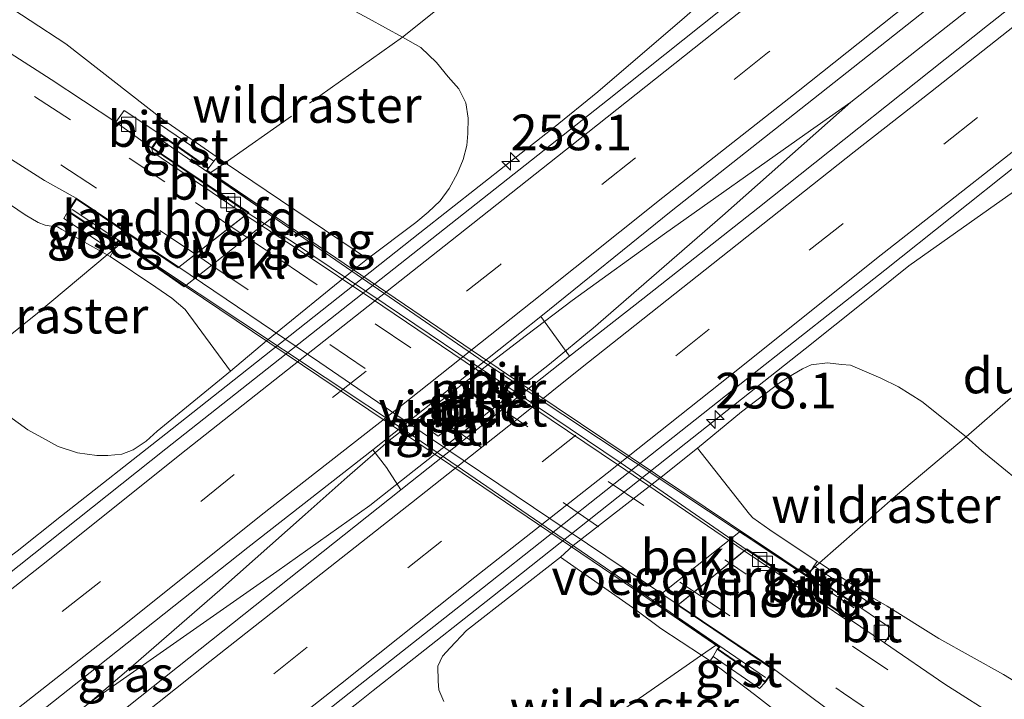
# Model space of a CAD drawing. Units: metres. Extents: x 249997 to 253698, y 465589 to 468751.
# Drawn here: x 252296 to 252365, y 467475 to 467523 of the extents above; entities that cross this region are included whole.
import ezdxf
from ezdxf.enums import TextEntityAlignment as Align

# ---------------------------------------------------------------- set-up
doc = ezdxf.new("R2010")
doc.units = ezdxf.units.M
doc.linetypes.add('IE-TERREINAFSCHEIDING', pattern=[10, 8, -2])
doc.linetypes.add('VW-3-9_STREEP', pattern=[12, 3, -9])
doc.layers.get('0').update_dxf_attribs({"lineweight": 25})
for name, color, linetype, lineweight in [('B-ME-AM-KILOMETR-S-B1', 7, 'Continuous', 18), ('B-ME-BV-GELEIDECONSTRUCTIE-GELEIDERAIL-L-B1', 213, 'BV-GELEIDERAIL', 18), ('B-ME-GW-KRUINLIJN-L-B1', 93, 'Continuous', 18), ('B-ME-GW-TEENLIJN-L-B1', 93, 'Continuous', 18), ('B-ME-IE-GRASLAND-GV-B6', 93, 'Continuous', 18), ('B-ME-IE-TERREINAFSCHEIDING-DOORGANG-L-B1', 8, 'IE-TERREINAFSCHEIDING-KUNSTMATIG-OPEN', 18), ('B-ME-IE-TERREINAFSCHEIDING-RASTERHEKWERK-L-B1', 8, 'IE-TERREINAFSCHEIDING', 18), ('B-ME-KW-DUIKER-GV-B6', 10, 'Continuous', 25), ('B-ME-KW-LANDHOOFD-GV-B6', 173, 'Continuous', 18), ('B-ME-KW-LEUNING-L-B2', 8, 'Continuous', 18), ('B-ME-KW-PIJLER-GV-B6', 173, 'Continuous', 18), ('B-ME-KW-VIADUCT-GV-B7', 173, 'Continuous', 18), ('B-ME-KW-VOEGOVERGANG-L-B2', 8, 'Continuous', 18), ('B-ME-OB-BEKLEDING-GV-B6', 253, 'Continuous', 18), ('B-ME-VH-VERH_SOORT-BITUMEN-GV-B6', 8, 'IE-TERREINAFSCHEIDING-NATUURLIJK-HOUTWAL', 18), ('B-ME-VH-VERH_SOORT-BITUMEN-GV-B7', 8, 'IE-TERREINAFSCHEIDING-NATUURLIJK-HOUTWAL', 18), ('B-ME-VH-VERH_SOORT-GV-B6', 8, 'Continuous', 18), ('B-ME-VV-KOLK-S-B1', 8, 'Continuous', 18), ('B-ME-VW-MARKERING-39STREEP-015-L-B1', 255, 'VW-3-9_STREEP', 18), ('B-ME-VW-MARKERING-39STREEP-015-L-B2', 255, 'VW-3-9_STREEP', 18), ('B-ME-VW-MARKERING-STREEP-015-L-B1', 7, 'Continuous', 18)]:
    doc.layers.add(name, color=color, linetype=linetype, lineweight=lineweight)
doc.styles.add('NLCS-ISO', font='NLCS-ISO.TTF')
doc.linetypes.add('BV-GELEIDERAIL', pattern='A,10,-3,[108,NLCS.SHX,S=1,R=0,X=0,Y=0],-3', length=16)
doc.linetypes.add('IE-TERREINAFSCHEIDING-KUNSTMATIG-OPEN', pattern='A,7,-1.5,[67,NLCS.SHX,S=0.75,R=0,X=0,Y=0],-1.5', length=10)
doc.linetypes.add('IE-TERREINAFSCHEIDING-NATUURLIJK-HOUTWAL', pattern='A,7,-1.5,[67,NLCS.SHX,S=0.75,R=45,X=0,Y=0],-1.5,7,-1.5,[70,NLCS.SHX,S=0.75,R=0,X=0,Y=0],-1.5', length=20)

# ---------------------------------------------------------------- blocks, each defined once
blk = doc.blocks.new('hecto')
for p, q in [((0, 0.625), (-0.625, 0)), ((0, -0.625), (0, 0.625)), ((-0.625, 0), (0.625, 0)), ((0.625, 0), (0, -0.625))]:
    blk.add_line(p, q)
blk = doc.blocks.new('kolk')
blk.add_lwpolyline([(-0.5, -0.5), (0.5, -0.5), (0.5, 0.5), (-0.5, 0.5)], close=True)

msp = doc.modelspace()

# ---------------------------------------------------------------- linework, layer by layer
at = {"layer": 'B-ME-BV-GELEIDECONSTRUCTIE-GELEIDERAIL-L-B1'}
for points in [[(252485.144, 467620.735, 28.421), (252470.551, 467609.056, 28.364), (252455.96, 467597.39, 28.31), (252439.277, 467584.15, 28.272), (252423.595, 467571.724, 28.235), (252407.947, 467559.28, 28.219), (252392.306, 467546.895, 28.216), (252376.619, 467534.494, 28.218), (252354.472, 467517.042, 28.272), (252345.489, 467509.063, 28.287), (252336.418, 467501.191, 28.359), (252333.353, 467498.674, 28.373), (252323.867, 467491.201, 28.348), (252320.752, 467488.755, 28.352), (252314.24, 467484.106, 28.323), (252301.151, 467474.948, 28.264), (252285.5181, 467462.4513, 28.239)], [(252278.765, 467473.216, 27.296), (252286.244, 467478.569, 27.684), (252290.593, 467481.659, 27.889), (252293.843, 467483.962, 28.043), (252296.02, 467485.539, 28.14), (252299.133, 467488.034, 28.142), (252306.454, 467493.781, 28.128), (252311.675, 467497.905, 28.14), (252324.251, 467507.867, 28.149), (252330.505, 467512.794, 28.147), (252333.622, 467515.253, 28.134), (252336.745, 467517.768, 28.131), (252342.809, 467522.983, 28.072), (252348.838, 467528.259, 28.011), (252354.865, 467533.486, 27.991), (252360.86, 467538.818, 27.966), (252364.839, 467542.367, 27.944), (252367.84, 467544.971, 27.942), (252372.876, 467549.343, 27.936), (252376.845, 467552.878, 27.716), (252380.863, 467556.365, 27.504), (252384.917, 467559.897, 27.303), (252387.994, 467562.544, 27.146)], [(252376.515, 467518.302, 27.231), (252369.436, 467513.25, 27.581), (252365.099, 467510.191, 27.803), (252361.833, 467507.884, 27.968), (252358.553, 467505.554, 28.123), (252355.451, 467503.062, 28.125), (252351.285, 467499.728, 28.126), (252342.92, 467493.109, 28.133), (252329.361, 467482.355, 28.141), (252323.078, 467477.41, 28.129), (252320.994, 467475.758, 28.122), (252319.944, 467474.929, 28.122), (252317.864, 467473.307, 28.105), (252311.801, 467468.056, 28.078), (252305.751, 467462.788, 28.023), (252299.702, 467457.538, 27.979), (252293.746, 467452.274, 27.949), (252292.9631, 467451.5868, 27.9461)], [(252354.472, 467517.042, 28.272), (252351.262, 467514.772, 28.272), (252341.411, 467507.801, 28.326), (252334.942, 467503.136, 28.362), (252331.75, 467500.695, 28.353), (252322.217, 467493.407, 28.353), (252319.172, 467490.729, 28.349), (252316.208, 467488.12, 28.336), (252310.226, 467482.797, 28.304), (252304.174, 467477.545, 28.269), (252301.151, 467474.948, 28.264)]]:
    msp.add_polyline3d(points, dxfattribs=at)
at = {"layer": 'B-ME-GW-KRUINLIJN-L-B1'}
for points in [[(252080.269, 467602.893, 26.417), (252097.017, 467597.95, 26.604), (252113.021, 467592.991, 26.856), (252128.959, 467588.256, 27.207), (252145.653, 467583.011, 27.714), (252163.53, 467577.611, 28.28), (252179.706, 467572.805, 28.772), (252195.485, 467568.017, 29.233), (252211.875, 467562.996, 29.748), (252225.389, 467558.026, 30.355), (252236.631, 467553.672, 30.661), (252249.135, 467548.093, 31.119), (252260.211, 467543.061, 31.411), (252272.69, 467536.318, 31.818), (252284.433, 467530.251, 32.109), (252291.917, 467526.08, 32.279), (252299.446, 467521.129, 32.644), (252306.23, 467515.819, 33.066), (252310.04, 467513.178, 33.257), (252309.823, 467512.906, 33.258), (252309.469, 467512.44, 33.194)], [(252293.343, 467511.331, 32.743), (252296.574, 467509.148, 32.91), (252297.486, 467508.595, 32.96), (252297.979, 467508.424, 33.008), (252298.418, 467508.345, 33.057), (252298.844, 467508.286, 33.132), (252299.151, 467508.118, 33.156), (252302.3456, 467506.3349, 33.2444), (252302.548, 467506.222, 33.25), (252302.76, 467506.596, 33.271), (252302.8194, 467506.7315, 33.2792), (252302.984, 467507.107, 33.302)], [(252369.419, 467473.966, 32.464), (252367.248, 467475.639, 32.403), (252365.182, 467476.883, 32.443), (252360.658, 467479.423, 32.627), (252357.032, 467481.678, 32.85), (252355.806, 467482.384, 33.021), (252352.276, 467484.715, 33.121), (252352.125, 467484.815, 33.125), (252351.89, 467484.491, 33.165), (252351.7434, 467484.2468, 33.1522), (252351.588, 467483.988, 33.139)], [(252352.032, 467472.139, 32.863), (252347.725, 467475.487, 33.228), (252344.614, 467477.846, 33.347), (252344.819, 467478.148, 33.328), (252345.102, 467478.661, 33.312)]]:
    msp.add_polyline3d(points, dxfattribs=at)
at = {"layer": 'B-ME-GW-TEENLIJN-L-B1'}
for points in [[(252295.415, 467495.048, 27.118), (252296.763, 467494.066, 27.085), (252297.757, 467493.529, 27.152), (252298.897, 467492.898, 27.186), (252300.244, 467492.432, 27.173), (252301.617, 467492.248, 27.213), (252302.375, 467492.246, 27.249), (252303.356, 467492.354, 27.251), (252304.158, 467492.644, 27.283), (252305.068, 467493.252, 27.289), (252305.85, 467493.953, 27.268), (252310.98, 467498.169, 27.246), (252313.505, 467500.296, 27.269), (252319.665, 467505.308, 27.277), (252320.597, 467506.055, 27.231), (252323.98, 467508.608, 27.238), (252324.855, 467509.317, 27.257), (252325.681, 467510.119, 27.276), (252326.318, 467510.998, 27.257), (252326.894, 467512.058, 27.263), (252327.294, 467513.031, 27.238), (252327.551, 467513.994, 27.206), (252327.636, 467514.835, 27.225), (252327.638, 467515.915, 27.201), (252327.489, 467516.986, 27.156), (252326.997, 467517.987, 27.068), (252326.24, 467518.821, 27), (252325.428, 467519.819, 26.908), (252324.329, 467520.869, 26.832), (252323.056, 467521.609, 26.9), (252320.649, 467522.924, 26.606)], [(252325.941, 467475.002, 27.239), (252325.596, 467475.809, 27.298), (252325.535, 467476.435, 27.286), (252325.533, 467477.468, 27.369), (252325.852, 467478.177, 27.251), (252326.389, 467478.773, 27.253), (252327.532, 467479.988, 27.276), (252334.134, 467485.119, 27.352), (252335.015, 467485.943, 27.29), (252341.178, 467490.741, 27.289), (252343.737, 467492.766, 27.31), (252346.816, 467495.322, 27.326), (252349.56, 467497.399, 27.397), (252350.424, 467497.948, 27.417), (252351.085, 467498.339, 27.46), (252351.696, 467498.621, 27.467), (252352.838, 467498.751, 27.425), (252353.822, 467498.628, 27.377), (252354.45, 467498.581, 27.306), (252354.958, 467498.378, 27.258), (252356.584, 467497.671, 27.151), (252357.832, 467497.081, 27.084), (252359.462, 467496.052, 26.889), (252362.56, 467493.574, 26.805), (252363.668, 467492.58, 26.733), (252367.624, 467489.354, 26.662)]]:
    msp.add_polyline3d(points, dxfattribs=at)
at = {"layer": 'B-ME-IE-GRASLAND-GV-B6'}
for points in [[(252486.652, 467619.754, 27.778), (252471.615, 467607.688, 27.714), (252456.997, 467596.119, 27.664), (252440.447, 467582.922, 27.621), (252424.605, 467570.385, 27.588), (252408.918, 467557.925, 27.573), (252393.319, 467545.607, 27.57), (252377.774, 467533.227, 27.571), (252364.067, 467522.424, 27.554), (252347.96, 467509.617, 27.553), (252339.899, 467503.243, 27.573), (252334.744, 467499.216, 27.582)], [(252459.08, 467613.738, 27.474), (252443.273, 467601.16, 27.414), (252427.187, 467588.414, 27.37), (252411.433, 467575.899, 27.336), (252397.85, 467565.103, 27.324), (252382.034, 467552.601, 27.321), (252365.736, 467539.656, 27.347), (252350.755, 467527.819, 27.34), (252337.41, 467517.194, 27.334), (252324.663, 467507.112, 27.331), (252306.446, 467492.722, 27.322), (252294.093, 467482.894, 27.339)], [(252334.744, 467499.216, 27.582), (252332.753, 467502.017, 27.59), (252341.877, 467509.401, 27.631), (252351.418, 467516.934, 27.644), (252360.764, 467524.329, 27.651), (252370.046, 467531.712, 27.649), (252379.429, 467539.133, 27.635), (252388.891, 467546.587, 27.636), (252398.523, 467554.278, 27.639), (252407.818, 467561.619, 27.643), (252417.22, 467569.111, 27.666), (252426.763, 467576.656, 27.689), (252436.047, 467584.048, 27.701), (252445.418, 467591.47, 27.733), (252454.846, 467598.998, 27.775), (252464.52, 467606.645, 27.825), (252473.816, 467614.029, 27.855)], [(252309.86, 467468.09, 27.401), (252319.313, 467475.592, 27.386), (252328.658, 467482.939, 27.404), (252337.859, 467490.238, 27.397), (252347.266, 467497.688, 27.397), (252356.863, 467505.267, 27.383), (252366.262, 467512.746, 27.396), (252375.595, 467520.123, 27.404), (252385.124, 467527.696, 27.417), (252394.491, 467535.107, 27.403), (252403.978, 467542.63, 27.412), (252413.193, 467550.001, 27.416), (252422.589, 467557.424, 27.425), (252432.007, 467564.879, 27.448), (252441.518, 467572.406, 27.471)], [(252293.11, 467538.139, 26.708), (252305.527, 467531.121, 26.606), (252314.275, 467526.314, 26.639), (252317.216, 467524.795, 26.565), (252320.649, 467522.924, 26.606), (252323.056, 467521.609, 26.9), (252324.329, 467520.869, 26.832), (252325.428, 467519.819, 26.908), (252326.24, 467518.821, 27), (252326.997, 467517.987, 27.068), (252327.489, 467516.986, 27.156), (252327.638, 467515.915, 27.201), (252327.636, 467514.835, 27.225), (252327.551, 467513.994, 27.206), (252327.294, 467513.031, 27.238), (252326.894, 467512.058, 27.263), (252326.318, 467510.998, 27.257), (252325.681, 467510.119, 27.276), (252324.855, 467509.317, 27.257), (252323.98, 467508.608, 27.238)], [(252291.917, 467526.08, 32.279), (252299.446, 467521.129, 32.644), (252306.23, 467515.819, 33.066), (252310.04, 467513.178, 33.257), (252309.823, 467512.906, 33.258), (252306.081, 467515.453, 33.119), (252305.824, 467514.947, 33.077), (252303.522, 467516.456, 33.018), (252302.945, 467515.642, 32.939), (252298.416, 467518.644, 32.771), (252292.63, 467522.338, 32.538)], [(252323.98, 467508.608, 27.238), (252320.597, 467506.055, 27.231), (252313.494, 467510.838, 32.487), (252310.603, 467512.797, 33.132), (252310.04, 467513.178, 33.257), (252306.23, 467515.819, 33.066), (252299.446, 467521.129, 32.644), (252291.917, 467526.08, 32.279)], [(252295.415, 467495.048, 27.118), (252296.763, 467494.066, 27.085), (252297.757, 467493.529, 27.152), (252298.897, 467492.898, 27.186), (252300.244, 467492.432, 27.173), (252301.617, 467492.248, 27.213), (252302.375, 467492.246, 27.249), (252303.356, 467492.354, 27.251), (252304.158, 467492.644, 27.283), (252305.068, 467493.252, 27.289), (252305.85, 467493.953, 27.268), (252310.98, 467498.169, 27.246), (252313.505, 467500.296, 27.269), (252319.665, 467505.308, 27.277), (252320.597, 467506.055, 27.231), (252323.98, 467508.608, 27.238), (252324.855, 467509.317, 27.257), (252325.681, 467510.119, 27.276), (252326.318, 467510.998, 27.257), (252326.894, 467512.058, 27.263), (252327.294, 467513.031, 27.238), (252327.551, 467513.994, 27.206), (252327.636, 467514.835, 27.225), (252327.638, 467515.915, 27.201), (252327.489, 467516.986, 27.156), (252326.997, 467517.987, 27.068), (252326.24, 467518.821, 27), (252325.428, 467519.819, 26.908), (252324.329, 467520.869, 26.832), (252323.056, 467521.609, 26.9), (252320.649, 467522.924, 26.606)], [(252292.85, 467514.776, 32.765), (252297.934, 467511.537, 33.011), (252300.171, 467510.298, 33.114), (252299.568, 467509.376, 33.209), (252299.294, 467508.88, 33.208), (252302.76, 467506.596, 33.271), (252302.548, 467506.222, 33.25)], [(252302.548, 467506.222, 33.25), (252302.3456, 467506.3349, 33.2444), (252299.151, 467508.118, 33.156), (252298.844, 467508.286, 33.132), (252298.418, 467508.345, 33.057), (252297.979, 467508.424, 33.008), (252297.486, 467508.595, 32.96), (252296.574, 467509.148, 32.91), (252293.343, 467511.331, 32.743)], [(252293.343, 467511.331, 32.743), (252296.574, 467509.148, 32.91), (252297.486, 467508.595, 32.96), (252297.979, 467508.424, 33.008), (252298.418, 467508.345, 33.057), (252298.844, 467508.286, 33.132), (252299.151, 467508.118, 33.156), (252302.3456, 467506.3349, 33.2444), (252302.548, 467506.222, 33.25), (252305.748, 467504.072, 33.46), (252306.878, 467503.282, 31.673), (252307.8, 467502.496, 30.799), (252310.98, 467498.169, 27.246), (252305.85, 467493.953, 27.268), (252305.068, 467493.252, 27.289), (252304.158, 467492.644, 27.283), (252303.356, 467492.354, 27.251)], [(252367.624, 467489.354, 26.662), (252363.668, 467492.58, 26.733), (252362.56, 467493.574, 26.805), (252359.462, 467496.052, 26.889), (252357.832, 467497.081, 27.084), (252356.584, 467497.671, 27.151), (252354.958, 467498.378, 27.258), (252354.45, 467498.581, 27.306), (252353.822, 467498.628, 27.377), (252352.838, 467498.751, 27.425), (252351.696, 467498.621, 27.467), (252351.085, 467498.339, 27.46), (252350.424, 467497.948, 27.417), (252349.56, 467497.399, 27.397), (252346.816, 467495.322, 27.326), (252343.737, 467492.766, 27.31), (252341.178, 467490.741, 27.289), (252335.015, 467485.943, 27.29), (252334.134, 467485.119, 27.352), (252327.532, 467479.988, 27.276), (252326.389, 467478.773, 27.253), (252325.852, 467478.177, 27.251), (252325.533, 467477.468, 27.369), (252325.535, 467476.435, 27.286), (252325.596, 467475.809, 27.298), (252325.941, 467475.002, 27.239)], [(252367.248, 467475.639, 32.403), (252365.182, 467476.883, 32.443), (252360.658, 467479.423, 32.627), (252357.032, 467481.678, 32.85), (252355.806, 467482.384, 33.021), (252352.276, 467484.715, 33.121), (252352.125, 467484.815, 33.125), (252348.795, 467487.038, 32.408), (252347.608, 467487.89, 31.489), (252347.383, 467488.141, 31.349), (252343.737, 467492.766, 27.31), (252346.816, 467495.322, 27.326), (252349.56, 467497.399, 27.397), (252350.424, 467497.948, 27.417), (252351.085, 467498.339, 27.46), (252351.696, 467498.621, 27.467), (252352.838, 467498.751, 27.425), (252353.822, 467498.628, 27.377), (252354.45, 467498.581, 27.306), (252354.958, 467498.378, 27.258), (252356.584, 467497.671, 27.151), (252357.832, 467497.081, 27.084), (252359.462, 467496.052, 26.889), (252362.56, 467493.574, 26.805), (252363.668, 467492.58, 26.733), (252367.624, 467489.354, 26.662)], [(252303.356, 467492.354, 27.251), (252302.375, 467492.246, 27.249), (252301.617, 467492.248, 27.213), (252300.244, 467492.432, 27.173), (252298.897, 467492.898, 27.186), (252297.757, 467493.529, 27.152), (252296.763, 467494.066, 27.085), (252295.415, 467495.048, 27.118)], [(252286.683, 467461.192, 27.572), (252284.313, 467463.754, 27.585), (252300.471, 467476.492, 27.579), (252312.198, 467485.793, 27.571), (252320.958, 467492.648, 27.588), (252321.916, 467491.42, 27.537), (252322.933, 467489.847, 27.574), (252306.465, 467476.784, 27.572), (252302.827, 467473.88, 27.559), (252286.683, 467461.192, 27.572)], [(252325.941, 467475.002, 27.239), (252325.596, 467475.809, 27.298), (252325.535, 467476.435, 27.286), (252325.533, 467477.468, 27.369), (252325.852, 467478.177, 27.251), (252326.389, 467478.773, 27.253), (252327.532, 467479.988, 27.276), (252334.134, 467485.119, 27.352), (252339.4, 467481.42, 31.475), (252341.167, 467480.124, 32.598), (252344.007, 467478.247, 33.215), (252344.614, 467477.846, 33.347), (252347.725, 467475.487, 33.228), (252352.032, 467472.139, 32.863)], [(252364.975, 467473.741, 32.585), (252361.067, 467476.211, 32.748), (252356.837, 467479.107, 32.888), (252357.463, 467480.027, 32.896), (252355.263, 467481.523, 33.003), (252355.591, 467482.06, 33.045), (252351.89, 467484.491, 33.165), (252352.125, 467484.815, 33.125), (252352.276, 467484.715, 33.121), (252355.806, 467482.384, 33.021), (252357.032, 467481.678, 32.85), (252360.658, 467479.423, 32.627), (252365.182, 467476.883, 32.443), (252367.248, 467475.639, 32.403), (252369.419, 467473.966, 32.464)], [(252352.032, 467472.139, 32.863), (252347.725, 467475.487, 33.228), (252344.614, 467477.846, 33.347), (252344.819, 467478.148, 33.328), (252348.076, 467475.899, 33.233), (252348.484, 467476.333, 33.232), (252349.122, 467477.233, 33.158), (252355.082, 467472.781, 32.935)]]:
    msp.add_polyline3d(points, dxfattribs=at)
at = {"layer": 'B-ME-IE-TERREINAFSCHEIDING-DOORGANG-L-B1'}
for p, q in [((252325.817, 467523.835, 26.894), (252323.056, 467521.609, 26.9)), ((252362.56, 467493.574, 26.805), (252365.675, 467496.274, 26.791))]:
    msp.add_line(p, q, dxfattribs=at)
at = {"layer": 'B-ME-IE-TERREINAFSCHEIDING-RASTERHEKWERK-L-B1'}
for points in [[(252323.056, 467521.609, 26.9), (252315.254, 467516.072, 30.625), (252310.603, 467512.797, 33.132), (252309.615, 467512.101, 33.24)], [(252291.021, 467497.081, 26.933), (252291.711, 467497.635, 27.024), (252297.46, 467502.243, 30.58), (252302.3456, 467506.3349, 33.2444), (252302.8194, 467506.7315, 33.2792), (252303.28, 467507.117, 33.373)], [(252351.369, 467483.917, 33.134), (252352.276, 467484.715, 33.121), (252357.612, 467489.411, 29.697), (252362.56, 467493.574, 26.805)], [(252344.997, 467478.935, 33.22), (252344.007, 467478.247, 33.215), (252338.563, 467474.463, 30.233), (252332.163, 467470.182, 26.885)]]:
    msp.add_polyline3d(points, dxfattribs=at)
at = {"layer": 'B-ME-KW-LANDHOOFD-GV-B6'}
for points in [[(252314.057, 467509.059, 31.672), (252307.742, 467504.085, 31.681), (252306.705, 467504.807, 33.464), (252303.112, 467507.28, 33.373), (252302.984, 467507.107, 33.302), (252299.568, 467509.376, 33.209), (252300.171, 467510.298, 33.114), (252307.363, 467505.459, 33.461), (252308.531, 467506.374, 33.362), (252311.016, 467508.321, 33.309), (252312.038, 467509.121, 33.304), (252312.216, 467509.26, 33.251), (252305.434, 467513.834, 33.035), (252306.103, 467514.764, 33.14), (252309.469, 467512.44, 33.194), (252309.37, 467512.248, 33.299), (252312.913, 467509.846, 32.414), (252314.057, 467509.059, 31.672)], [(252355.013, 467481.693, 33.059), (252354.392, 467480.785, 32.982), (252347.144, 467485.671, 33.177), (252347.009, 467485.562, 33.228), (252345.975, 467484.716, 33.258), (252343.51, 467482.7, 33.331), (252342.384, 467481.779, 33.325), (252349.122, 467477.233, 33.158), (252348.484, 467476.333, 33.232), (252345.102, 467478.661, 33.312), (252345.233, 467478.82, 33.427), (252341.727, 467481.206, 32.525), (252340.56, 467482.026, 31.688), (252346.754, 467486.937, 31.689), (252347.947, 467486.168, 32.41), (252351.49, 467483.788, 33.218), (252351.588, 467483.988, 33.139), (252355.013, 467481.693, 33.059)]]:
    msp.add_polyline3d(points, dxfattribs=at)
at = {"layer": 'B-ME-KW-LEUNING-L-B2'}
for points in [[(252306.087, 467514.412, 33.225), (252329.139, 467498.545, 33.525), (252354.728, 467481.558, 33.17)], [(252299.875, 467509.51, 33.308), (252323.543, 467493.801, 33.651), (252348.502, 467476.673, 33.345)]]:
    msp.add_polyline3d(points, dxfattribs=at)
at = {"layer": 'B-ME-KW-PIJLER-GV-B6'}
for points in [[(252329.798, 467496.974, 27.633), (252328.842, 467496.233, 27.634), (252328.348, 467496.903, 27.638), (252329.067, 467497.458, 27.62), (252329.798, 467496.974, 27.633)], [(252326.295, 467494.197, 27.674), (252325.551, 467493.622, 27.642), (252324.828, 467494.115, 27.676), (252325.734, 467494.837, 27.73), (252326.295, 467494.197, 27.674)]]:
    msp.add_polyline3d(points, dxfattribs=at)
at = {"layer": 'B-ME-KW-VIADUCT-GV-B7'}
msp.add_polyline3d([(252312.97, 467509.783, 33.392), (252330.346, 467497.993, 33.529), (252347.746, 467486.293, 33.331), (252351.51, 467483.714, 33.218), (252351.608, 467483.915, 33.139), (252354.943, 467481.68, 33.059), (252354.379, 467480.854, 32.982), (252347.184, 467485.704, 33.176), (252347.009, 467485.562, 33.228), (252345.975, 467484.716, 33.258), (252343.51, 467482.7, 33.331), (252342.384, 467481.779, 33.325), (252342.343, 467481.746, 33.325), (252349.052, 467477.22, 33.158), (252348.472, 467476.402, 33.232), (252345.175, 467478.671, 33.312), (252345.307, 467478.831, 33.427), (252341.626, 467481.289, 33.481), (252324.19, 467493.09, 33.642), (252306.733, 467504.848, 33.464), (252303.1, 467507.349, 33.373), (252302.972, 467507.175, 33.301), (252299.637, 467509.39, 33.209), (252300.185, 467510.228, 33.114), (252307.322, 467505.426, 33.46), (252307.363, 467505.459, 33.461), (252308.531, 467506.374, 33.362), (252311.016, 467508.321, 33.309), (252312.038, 467509.121, 33.304), (252312.216, 467509.26, 33.251), (252312.257, 467509.293, 33.251), (252305.505, 467513.847, 33.036), (252306.115, 467514.695, 33.14), (252309.404, 467512.424, 33.194), (252309.305, 467512.231, 33.299), (252312.97, 467509.783, 33.392)], dxfattribs=at)
at = {"layer": 'B-ME-KW-VOEGOVERGANG-L-B2'}
for p, q in [((252307.363, 467505.459, 33.461), (252312.216, 467509.26, 33.251)), ((252342.384, 467481.779, 33.325), (252347.144, 467485.671, 33.177))]:
    msp.add_line(p, q, dxfattribs=at)
at = {"layer": 'B-ME-OB-BEKLEDING-GV-B6'}
for points in [[(252319.665, 467505.308, 27.277), (252313.505, 467500.296, 27.269), (252310.98, 467498.169, 27.246), (252307.8, 467502.496, 30.799), (252306.878, 467503.282, 31.673), (252305.748, 467504.072, 33.46), (252302.548, 467506.222, 33.25), (252302.76, 467506.596, 33.271), (252302.8194, 467506.7315, 33.2792), (252302.984, 467507.107, 33.302), (252303.112, 467507.28, 33.373), (252306.705, 467504.807, 33.464), (252307.742, 467504.085, 31.681), (252314.057, 467509.059, 31.672), (252312.913, 467509.846, 32.414), (252309.37, 467512.248, 33.299), (252309.469, 467512.44, 33.194), (252309.823, 467512.906, 33.258), (252310.04, 467513.178, 33.257), (252310.603, 467512.797, 33.132), (252313.494, 467510.838, 32.487), (252320.597, 467506.055, 27.231), (252319.665, 467505.308, 27.277)], [(252348.795, 467487.038, 32.408), (252352.125, 467484.815, 33.125), (252351.89, 467484.491, 33.165), (252351.7434, 467484.2468, 33.1522), (252351.588, 467483.988, 33.139), (252351.49, 467483.788, 33.218), (252347.947, 467486.168, 32.41), (252346.754, 467486.937, 31.689), (252340.56, 467482.026, 31.688), (252341.727, 467481.206, 32.525), (252345.233, 467478.82, 33.427), (252345.102, 467478.661, 33.312), (252344.819, 467478.148, 33.328), (252344.614, 467477.846, 33.347), (252344.007, 467478.247, 33.215), (252341.167, 467480.124, 32.598), (252339.4, 467481.42, 31.475), (252334.134, 467485.119, 27.352), (252335.015, 467485.943, 27.29), (252341.178, 467490.741, 27.289), (252343.737, 467492.766, 27.31), (252347.383, 467488.141, 31.349), (252347.608, 467487.89, 31.489), (252348.795, 467487.038, 32.408)]]:
    msp.add_polyline3d(points, dxfattribs=at)
at = {"layer": 'B-ME-VH-VERH_SOORT-BITUMEN-GV-B6'}
for points in [[(252286.683, 467461.192, 27.572), (252302.827, 467473.88, 27.559), (252306.465, 467476.784, 27.572), (252322.933, 467489.847, 27.574), (252334.744, 467499.216, 27.582), (252339.899, 467503.243, 27.573), (252347.96, 467509.617, 27.553), (252364.067, 467522.424, 27.554), (252377.774, 467533.227, 27.571), (252393.319, 467545.607, 27.57), (252408.918, 467557.925, 27.573), (252424.605, 467570.385, 27.588), (252440.447, 467582.922, 27.621), (252456.997, 467596.119, 27.664), (252471.615, 467607.688, 27.714), (252486.652, 467619.754, 27.778)], [(252473.816, 467614.029, 27.855), (252464.52, 467606.645, 27.825), (252454.846, 467598.998, 27.775), (252445.418, 467591.47, 27.733), (252436.047, 467584.048, 27.701), (252426.763, 467576.656, 27.689), (252417.22, 467569.111, 27.666), (252407.818, 467561.619, 27.643), (252398.523, 467554.278, 27.639), (252388.891, 467546.587, 27.636), (252379.429, 467539.133, 27.635), (252370.046, 467531.712, 27.649), (252360.764, 467524.329, 27.651), (252351.418, 467516.934, 27.644), (252341.877, 467509.401, 27.631), (252332.753, 467502.017, 27.59), (252320.958, 467492.648, 27.588), (252312.198, 467485.793, 27.571), (252300.471, 467476.492, 27.579), (252284.313, 467463.754, 27.585)], [(252294.093, 467482.894, 27.339), (252306.446, 467492.722, 27.322), (252324.663, 467507.112, 27.331), (252337.41, 467517.194, 27.334), (252350.755, 467527.819, 27.34), (252365.736, 467539.656, 27.347), (252382.034, 467552.601, 27.321), (252397.85, 467565.103, 27.324), (252411.433, 467575.899, 27.336), (252427.187, 467588.414, 27.37), (252443.273, 467601.16, 27.414), (252459.08, 467613.738, 27.474)], [(252490.577, 467611.344, 27.669), (252481.39, 467604.086, 27.611), (252469.741, 467594.812, 27.552), (252460.406, 467587.352, 27.525), (252450.695, 467579.684, 27.498), (252441.518, 467572.406, 27.471), (252432.007, 467564.879, 27.448), (252422.589, 467557.424, 27.425), (252413.193, 467550.001, 27.416), (252403.978, 467542.63, 27.412), (252394.491, 467535.107, 27.403), (252385.124, 467527.696, 27.417), (252375.595, 467520.123, 27.404), (252366.262, 467512.746, 27.396), (252356.863, 467505.267, 27.383), (252347.266, 467497.688, 27.397), (252337.859, 467490.238, 27.397), (252328.658, 467482.939, 27.404), (252319.313, 467475.592, 27.386), (252309.86, 467468.09, 27.401), (252300.459, 467460.643, 27.396), (252291.044, 467453.284, 27.403)], [(252292.63, 467522.338, 32.538), (252298.416, 467518.644, 32.771), (252302.945, 467515.642, 32.939), (252305.434, 467513.834, 33.035), (252305.534, 467513.536, 33.104), (252312.038, 467509.121, 33.304), (252311.016, 467508.321, 33.309), (252308.531, 467506.374, 33.362), (252307.363, 467505.459, 33.461), (252300.171, 467510.298, 33.114), (252297.934, 467511.537, 33.011), (252292.85, 467514.776, 32.765)], [(252305.824, 467514.947, 33.077), (252306.103, 467514.764, 33.14), (252305.434, 467513.834, 33.035), (252302.945, 467515.642, 32.939), (252303.522, 467516.456, 33.018), (252305.824, 467514.947, 33.077)], [(252312.038, 467509.121, 33.304), (252305.534, 467513.536, 33.104), (252305.434, 467513.834, 33.035), (252312.216, 467509.26, 33.251), (252312.038, 467509.121, 33.304)], [(252355.082, 467472.781, 32.935), (252349.122, 467477.233, 33.158), (252342.384, 467481.779, 33.325), (252343.51, 467482.7, 33.331), (252345.975, 467484.716, 33.258), (252347.009, 467485.562, 33.228), (252354.204, 467480.711, 33.034), (252354.392, 467480.785, 32.982), (252356.837, 467479.107, 32.888), (252361.067, 467476.211, 32.748), (252364.975, 467473.741, 32.585)], [(252354.392, 467480.785, 32.982), (252354.204, 467480.711, 33.034), (252347.009, 467485.562, 33.228), (252347.144, 467485.671, 33.177), (252354.392, 467480.785, 32.982)], [(252355.263, 467481.523, 33.003), (252357.463, 467480.027, 32.896), (252356.837, 467479.107, 32.888), (252354.392, 467480.785, 32.982), (252355.013, 467481.693, 33.059), (252355.263, 467481.523, 33.003)]]:
    msp.add_polyline3d(points, dxfattribs=at)
at = {"layer": 'B-ME-VH-VERH_SOORT-BITUMEN-GV-B7'}
for points in [[(252347.009, 467485.562, 33.228), (252345.975, 467484.716, 33.258), (252343.51, 467482.7, 33.331), (252342.384, 467481.779, 33.325), (252333.454, 467487.782, 33.503), (252324.874, 467493.562, 33.552), (252317.242, 467498.785, 33.5), (252307.363, 467505.459, 33.461), (252308.531, 467506.374, 33.362), (252311.016, 467508.321, 33.309), (252312.038, 467509.121, 33.304), (252315.376, 467506.95, 33.343), (252321.665, 467502.724, 33.401), (252329.901, 467497.155, 33.431), (252338.194, 467491.585, 33.372), (252347.009, 467485.562, 33.228)], [(252347.009, 467485.562, 33.228), (252338.194, 467491.585, 33.372), (252329.901, 467497.155, 33.431), (252321.665, 467502.724, 33.401), (252315.376, 467506.95, 33.343), (252312.038, 467509.121, 33.304), (252312.216, 467509.26, 33.251), (252315.551, 467507.093, 33.291), (252321.84, 467502.867, 33.349), (252330.076, 467497.298, 33.379), (252338.369, 467491.728, 33.32), (252347.144, 467485.671, 33.177), (252347.009, 467485.562, 33.228)]]:
    msp.add_polyline3d(points, dxfattribs=at)
at = {"layer": 'B-ME-VH-VERH_SOORT-GV-B6'}
for points in [[(252309.823, 467512.906, 33.258), (252309.469, 467512.44, 33.194), (252306.103, 467514.764, 33.14), (252305.824, 467514.947, 33.077), (252306.081, 467515.453, 33.119), (252309.823, 467512.906, 33.258)], [(252302.984, 467507.107, 33.302), (252302.8194, 467506.7315, 33.2792), (252302.76, 467506.596, 33.271), (252299.294, 467508.88, 33.208), (252299.568, 467509.376, 33.209), (252302.984, 467507.107, 33.302)], [(252334.744, 467499.216, 27.582), (252322.933, 467489.847, 27.574), (252321.916, 467491.42, 27.537), (252320.958, 467492.648, 27.588), (252332.753, 467502.017, 27.59), (252334.744, 467499.216, 27.582)], [(252329.798, 467496.974, 27.633), (252329.067, 467497.458, 27.62), (252328.348, 467496.903, 27.638), (252328.842, 467496.233, 27.634), (252329.798, 467496.974, 27.633)], [(252326.295, 467494.197, 27.674), (252325.734, 467494.837, 27.73), (252324.828, 467494.115, 27.676), (252325.551, 467493.622, 27.642), (252326.295, 467494.197, 27.674)], [(252351.588, 467483.988, 33.139), (252351.7434, 467484.2468, 33.1522), (252351.89, 467484.491, 33.165), (252355.591, 467482.06, 33.045), (252355.263, 467481.523, 33.003), (252355.013, 467481.693, 33.059), (252351.588, 467483.988, 33.139)], [(252344.819, 467478.148, 33.328), (252345.102, 467478.661, 33.312), (252348.484, 467476.333, 33.232), (252348.076, 467475.899, 33.233), (252344.819, 467478.148, 33.328)]]:
    msp.add_polyline3d(points, dxfattribs=at)
at = {"layer": 'B-ME-VW-MARKERING-39STREEP-015-L-B1'}
for points in [[(252471.333, 467617.811, 27.728), (252461.677, 467610.136, 27.686), (252452.47, 467602.852, 27.645), (252442.558, 467594.946, 27.596), (252433.42, 467587.727, 27.572), (252423.996, 467580.222, 27.556), (252414.743, 467572.902, 27.537), (252404.969, 467565.128, 27.524), (252395.879, 467557.949, 27.518), (252385.987, 467550.092, 27.516), (252377.026, 467542.98, 27.508), (252367.014, 467535.034, 27.508), (252358.189, 467528.091, 27.511), (252348.641, 467520.494, 27.515), (252339.379, 467513.13, 27.513), (252329.893, 467505.639, 27.484), (252320.493, 467498.18, 27.484), (252311.237, 467490.913, 27.508), (252301.532, 467483.148, 27.522), (252292.038, 467475.736, 27.526)], [(252485.645, 467612.999, 27.773), (252476.213, 467605.563, 27.73), (252466.833, 467598.054, 27.68), (252457.449, 467590.593, 27.642), (252448.051, 467583.132, 27.615), (252438.622, 467575.725, 27.585), (252429.215, 467568.201, 27.566), (252419.787, 467560.71, 27.567), (252410.402, 467553.272, 27.562), (252400.998, 467545.823, 27.562), (252391.575, 467538.361, 27.546), (252382.162, 467530.9, 27.55), (252363.356, 467515.96, 27.523), (252353.927, 467508.514, 27.519), (252344.556, 467501.109, 27.521), (252335.195, 467493.682, 27.521), (252325.784, 467486.236, 27.521), (252316.364, 467478.803, 27.514), (252306.988, 467471.363, 27.518), (252297.561, 467463.925, 27.514), (252288.9456, 467457.0892, 27.521)], [(252311.016, 467508.321, 33.309), (252306.377, 467511.462, 33.175), (252299.764, 467515.815, 32.955), (252294.171, 467519.4, 32.723)], [(252308.531, 467506.374, 33.362), (252301.587, 467511.004, 33.135), (252295.842, 467514.776, 32.912)], [(252366.045, 467471.165, 32.623), (252357.081, 467477.211, 32.921), (252345.975, 467484.716, 33.258)], [(252343.51, 467482.7, 33.331), (252353.97, 467475.585, 33.017), (252363.817, 467468.879, 32.676)]]:
    msp.add_polyline3d(points, dxfattribs=at)
at = {"layer": 'B-ME-VW-MARKERING-39STREEP-015-L-B2'}
for points in [[(252311.016, 467508.321, 33.309), (252314.584, 467505.917, 33.359), (252321.137, 467501.488, 33.423), (252329.357, 467495.957, 33.455), (252337.471, 467490.429, 33.394), (252345.652, 467484.926, 33.281), (252345.975, 467484.716, 33.258)], [(252308.531, 467506.374, 33.362), (252309.735, 467505.542, 33.369), (252317.946, 467500.046, 33.472), (252326.109, 467494.472, 33.516), (252334.316, 467488.953, 33.465), (252342.497, 467483.371, 33.355), (252343.51, 467482.7, 33.331)]]:
    msp.add_polyline3d(points, dxfattribs=at)
at = {"layer": 'B-ME-VW-MARKERING-STREEP-015-L-B1'}
for points in [[(252290.457, 467462.702, 27.621), (252299.898, 467470.123, 27.622), (252309.543, 467477.799, 27.616), (252319.081, 467485.311, 27.613), (252323.667, 467488.924, 27.612), (252331.51, 467495.128, 27.622), (252335.532, 467498.352, 27.64), (252345.387, 467506.162, 27.61), (252354.723, 467513.555, 27.624), (252360.075, 467517.749, 27.628), (252365.955, 467522.404, 27.628), (252377.044, 467531.253, 27.652), (252380.006, 467533.555, 27.634), (252389.43, 467541.004, 27.639), (252398.712, 467548.429, 27.638), (252407.851, 467555.574, 27.64), (252416.679, 467562.656, 27.58), (252427.066, 467570.818, 27.647), (252436.375, 467578.292, 27.688), (252445.919, 467585.788, 27.708), (252455.106, 467593.187, 27.733), (252464.532, 467600.611, 27.764), (252474.007, 467608.163, 27.807), (252483.517, 467615.68, 27.849)], [(252294.126, 467473.005, 27.624), (252303.639, 467480.47, 27.626), (252313.143, 467488.073, 27.606), (252322.743, 467495.574, 27.591), (252332.142, 467503.034, 27.591), (252341.307, 467510.347, 27.608), (252350.784, 467517.813, 27.619), (252360.123, 467525.241, 27.619), (252369.324, 467532.531, 27.615), (252378.848, 467540.079, 27.61), (252388.142, 467547.355, 27.617), (252397.864, 467555.185, 27.617), (252407.153, 467562.465, 27.625), (252416.689, 467570.1, 27.639), (252426.079, 467577.534, 27.662), (252435.381, 467584.975, 27.676), (252444.686, 467592.292, 27.712), (252454.302, 467599.985, 27.742), (252463.833, 467607.524, 27.796), (252473.183, 467614.943, 27.827)], [(252460.641, 467613.715, 27.598), (252450.631, 467605.777, 27.555), (252441.083, 467598.164, 27.521), (252431.457, 467590.565, 27.493), (252422.351, 467583.331, 27.473), (252412.863, 467575.838, 27.455), (252402.417, 467567.487, 27.451), (252393.039, 467560.113, 27.439), (252383.414, 467552.455, 27.443), (252374.087, 467545.069, 27.447), (252364.544, 467537.499, 27.455), (252355.218, 467530.07, 27.451), (252345.52, 467522.436, 27.455), (252336.045, 467514.907, 27.433), (252326.408, 467507.286, 27.465), (252307.433, 467492.3, 27.443), (252298.046, 467484.796, 27.449), (252288.692, 467477.434, 27.459)], [(252490.2, 467612.231, 27.694), (252478.242, 467602.693, 27.626), (252469.177, 467595.526, 27.582), (252459.682, 467587.996, 27.556), (252450.161, 467580.438, 27.528), (252440.93, 467573.122, 27.503), (252431.45, 467565.609, 27.479), (252421.99, 467558.086, 27.455), (252412.626, 467550.684, 27.449), (252403.328, 467543.281, 27.441), (252393.946, 467535.85, 27.428), (252384.475, 467528.353, 27.446), (252374.978, 467520.822, 27.438), (252365.588, 467513.376, 27.427), (252356.291, 467506.068, 27.432), (252346.791, 467498.475, 27.432), (252337.388, 467491.02, 27.432), (252328.122, 467483.715, 27.428), (252318.688, 467476.225, 27.421), (252309.354, 467468.858, 27.425), (252299.856, 467461.35, 27.427), (252290.6207, 467454.0516, 27.435)]]:
    msp.add_polyline3d(points, dxfattribs=at)

# ---------------------------------------------------------------- block references
at = {"layer": 'B-ME-AM-KILOMETR-S-B1', "rotation": 90}
for p in [(252330.6275, 467512.8906, 28.069), (252344.978, 467494.776, 28.121)]:
    msp.add_blockref('hecto', p, dxfattribs=at)
at = {"layer": 'B-ME-VV-KOLK-S-B1', "rotation": 90}
for p in [(252303.839, 467515.492, 32.906), (252310.798, 467510.141, 33.213), (252311.192, 467509.882, 33.221), (252348.091, 467484.958, 33.169), (252348.482, 467484.688, 33.153), (252356.614, 467479.842, 32.849)]:
    msp.add_blockref('kolk', p, dxfattribs=at)

# ---------------------------------------------------------------- texts
at = {"layer": 'B-ME-AM-KILOMETR-S-B1', "ltscale": 0.2, "style": 'NLCS-ISO'}
for p in [(252330.6275, 467512.8906, 28.069), (252344.978, 467494.776, 28.121)]:
    msp.add_text('258.1', height=2.5, dxfattribs=at).set_placement(p, align=Align.BOTTOM_LEFT)
at = {"layer": 'B-ME-IE-GRASLAND-GV-B6', "ltscale": 0.2, "style": 'NLCS-ISO'}
msp.add_text('gras', height=2.5, dxfattribs=at).set_placement((252303.623, 467476.92), align=Align.MIDDLE_CENTER)
at = {"layer": 'B-ME-IE-TERREINAFSCHEIDING-RASTERHEKWERK-L-B1', "ltscale": 0.2, "style": 'NLCS-ISO'}
for p in [(252316.3397, 467516.849), (252297.1772, 467502.0665), (252356.9382, 467488.7761), (252338.5995, 467474.5299)]:
    msp.add_text('wildraster', height=2.5, dxfattribs=at).set_placement(p, align=Align.MIDDLE_CENTER)
at = {"layer": 'B-ME-KW-DUIKER-GV-B6', "ltscale": 0.2, "style": 'NLCS-ISO'}
msp.add_text('duiker', height=2.5, dxfattribs=at).set_placement((252367.43, 467497.866), align=Align.MIDDLE_CENTER)
at = {"layer": 'B-ME-KW-LANDHOOFD-GV-B6', "ltscale": 0.2, "style": 'NLCS-ISO'}
for p in [(252307.4413, 467508.911), (252347.1443, 467482.1697)]:
    msp.add_text('landhoofd', height=2.5, dxfattribs=at).set_placement(p, align=Align.MIDDLE_CENTER)
at = {"layer": 'B-ME-KW-PIJLER-GV-B6', "ltscale": 0.2, "style": 'NLCS-ISO'}
for p in [(252329.0427, 467496.873), (252325.5811, 467494.2069)]:
    msp.add_text('pijler', height=2.5, dxfattribs=at).set_placement(p, align=Align.MIDDLE_CENTER)
at = {"layer": 'B-ME-KW-VIADUCT-GV-B7', "ltscale": 0.2, "style": 'NLCS-ISO'}
msp.add_text('viaduct', height=2.5, dxfattribs=at).set_placement((252327.2938, 467495.5364), align=Align.MIDDLE_CENTER)
at = {"layer": 'B-ME-KW-VOEGOVERGANG-L-B2', "ltscale": 0.2, "style": 'NLCS-ISO'}
for p in [(252309.7895, 467507.3595), (252344.764, 467483.725)]:
    msp.add_text('voegovergang', height=2.5, dxfattribs=at).set_placement(p, align=Align.MIDDLE_CENTER)
at = {"layer": 'B-ME-OB-BEKLEDING-GV-B6', "ltscale": 0.2, "style": 'NLCS-ISO'}
for p in [(252311.4932, 467505.9158), (252343.1645, 467485.1279)]:
    msp.add_text('bekl', height=2.5, dxfattribs=at).set_placement(p, align=Align.MIDDLE_CENTER)
at = {"layer": 'B-ME-VH-VERH_SOORT-BITUMEN-GV-B6', "ltscale": 0.2, "style": 'NLCS-ISO'}
for p in [(252304.5239, 467515.159), (252308.7882, 467511.4518), (252350.6933, 467483.1785), (252355.9281, 467480.4015)]:
    msp.add_text('bit', height=2.5, dxfattribs=at).set_placement(p, align=Align.MIDDLE_CENTER)
at = {"layer": 'B-ME-VH-VERH_SOORT-BITUMEN-GV-B7', "ltscale": 0.2, "style": 'NLCS-ISO'}
for p in [(252329.6267, 467497.4639), (252327.2116, 467495.4874)]:
    msp.add_text('bit', height=2.5, dxfattribs=at).set_placement(p, align=Align.MIDDLE_CENTER)
at = {"layer": 'B-ME-VH-VERH_SOORT-GV-B6', "ltscale": 0.2, "style": 'NLCS-ISO'}
for p in [(252307.8049, 467513.9381), (252301.1492, 467507.9895), (252329.0427, 467496.873), (252327.8511, 467495.9343), (252325.5811, 467494.2069), (252353.5911, 467483.0108), (252346.6248, 467477.2628)]:
    msp.add_text('grst', height=2.5, dxfattribs=at).set_placement(p, align=Align.MIDDLE_CENTER)

doc.saveas('drawing.dxf')
